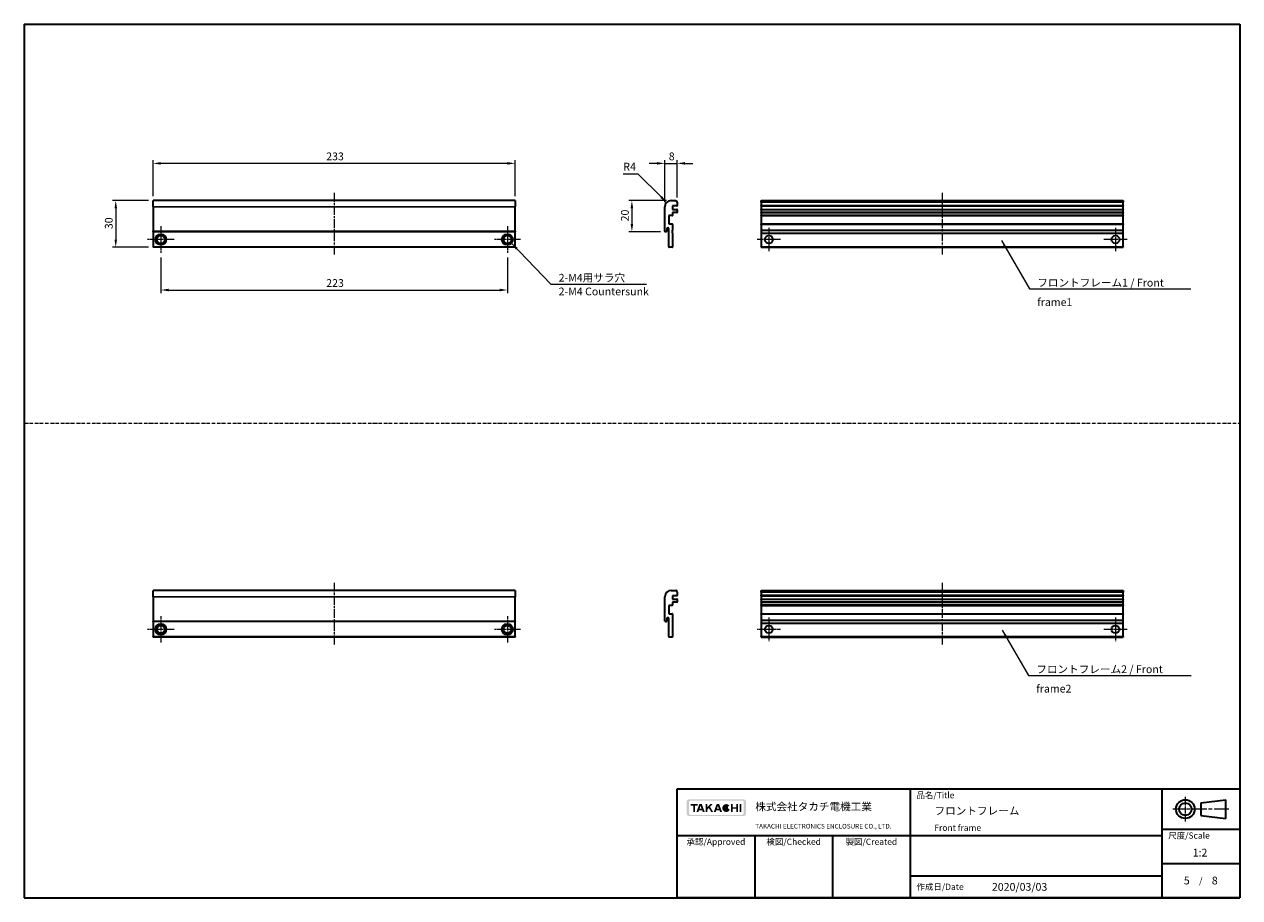
# Model space of a CAD drawing. Units: millimetres. Extents: x -1 to 8867, y 0 to 1124.
# Drawn here: x 5318 to 6100, y 0 to 562 of the extents above; entities that cross this region are included whole.
import ezdxf
from ezdxf.enums import TextEntityAlignment as Align

# ---------------------------------------------------------------- set-up
doc = ezdxf.new("R2010")
doc.units = ezdxf.units.MM
doc.linetypes.add('CHAIN', pattern=[0.3543, 0.2362, -0.0295, 0.0591, -0.0295])
doc.linetypes.add('DASH_DOT', pattern=[0.37, 0.24, -0.06, 0.01, -0.06])
for name, color, linetype, lineweight in [('Border (ISO)', 7, 'Continuous', 35), ('Dimension (ISO)', 7, 'Continuous', 18), ('Dimension (ISO) @ 1', 7, 'Continuous', 18), ('Sketch Geometry (ISO)', 7, 'Continuous', 18), ('Symbol (ISO)', 7, 'Continuous', 18), ('Symbol (ISO) @ 1', 7, 'Continuous', 18), ('Title (ISO)', 7, 'Continuous', 35), ('Visible (ISO)', 7, 'Continuous', 35), ('Visible Narrow (ISO)', 7, 'Continuous', 25)]:
    doc.layers.add(name, color=color, linetype=linetype, lineweight=lineweight)
for name, color, linetype, lineweight, true_color in [('Center Mark (ISO)', 7, 'Continuous', 18, 0x80ffff), ('Centerline (ISO)', 7, 'Continuous', 18, 0x80ffff), ('Hatch (ISO)', 1, 'Continuous', 18, 0xff0000)]:
    doc.layers.add(name, color=color, linetype=linetype, lineweight=lineweight, true_color=true_color)
doc.styles.add('Note Text (TK)', font='MS PGothic.ttf')
doc.styles.add('文字スタイル67', font='arial.ttf')
doc.dimstyles.new('Default - Method 1b (TK)', dxfattribs={"dimscale": 3, "dimtxt": 2.5, "dimasz": 2.5, "dimexe": 1, "dimexo": 1.5, "dimgap": 1, "dimtad": 1, "dimtoh": 1, "dimrnd": 1e-08, "dimdsep": 46, "dimtxsty": 'Note Text (TK)', "dimcen": 0.09, "dimdle": 5, "dimclrd": 100, "dimclre": 100, "dimclrt": 7, "dimadec": 1, "dimazin": 1, "dimtfac": 1, "dimtmove": 0, "dimatfit": 3, "dimfxl": 0, "dimtolj": 1, "dimlwd": -1, "dimlwe": -1, "dimarcsym": 0})
doc.dimstyles.new('Default - Method 1b (TK)$7', dxfattribs={"dimscale": 3, "dimtxt": 2.5, "dimasz": 2.5, "dimexe": 1, "dimexo": 1.5, "dimgap": 1, "dimtad": 1, "dimtoh": 1, "dimrnd": 1e-08, "dimdsep": 46, "dimtxsty": 'Note Text (TK)', "dimcen": 0.09, "dimdle": 5, "dimclrd": 256, "dimclre": 100, "dimclrt": 7, "dimadec": 1, "dimazin": 1, "dimtfac": 1, "dimtmove": 0, "dimatfit": 3, "dimfxl": 0, "dimtolj": 1, "dimlwd": -1, "dimlwe": -1, "dimarcsym": 0})

# ---------------------------------------------------------------- blocks, each defined once
blk = doc.blocks.new('図面枠 tk図枠')
at = {"layer": 'Border (ISO)'}
for p, q in [((14.5, 289), (405.5, 289)), ((14.5, 289), (14.5, 8)), ((405.5, 289), (405.5, 8)), ((14.5, 8), (405.5, 8))]:
    blk.add_line(p, q, dxfattribs=at)
blk = doc.blocks.new('表題欄 tk表題欄')
at = {"layer": 'Hatch (ISO)'}
h = blk.add_hatch(color=256, dxfattribs=at)
edge = h.paths.add_edge_path(flags=0)
edge.add_arc((95.58, 236.3), 0.596, 270, 360)
edge.add_line((96.17, 236.3), (96.17, 239.71))
edge.add_arc((95.58, 239.71), 0.596, 0, 90)
edge.add_line((95.58, 240.31), (79.14, 240.31))
edge.add_arc((79.14, 239.71), 0.596, 90, 180)
edge.add_line((78.54, 239.71), (78.54, 236.3))
edge.add_arc((79.14, 236.3), 0.596, 180, 270)
edge.add_line((79.14, 235.7), (95.58, 235.7))
edge = h.paths.add_edge_path()
edge.add_line((77.84, 239.96), (77.84, 236.05))
edge.add_arc((78.54, 236.05), 0.702, 180, 270)
edge.add_line((78.54, 235.35), (96.17, 235.35))
edge.add_arc((96.17, 236.05), 0.702, 270, 360)
edge.add_line((96.87, 236.05), (96.87, 239.96))
edge.add_arc((96.17, 239.96), 0.702, 0, 90)
edge.add_line((96.17, 240.66), (78.54, 240.66))
edge.add_arc((78.54, 239.96), 0.702, 90, 180)
for points in [[(79.07, 239.15), (79.07, 238.66), (79.92, 238.66), (79.92, 236.66), (80.51, 236.66), (80.51, 238.66), (81.36, 238.66), (81.36, 239.15)], [(85.68, 236.66), (84.94, 237.89), (84.42, 237.32), (84.42, 236.66), (83.9, 236.66), (83.9, 239.15), (84.42, 239.15), (84.42, 238.1), (85.39, 239.15), (86.11, 239.15), (85.32, 238.3), (86.3, 236.66)], [(92.09, 239.15), (92.09, 236.66), (92.61, 236.66), (92.61, 237.66), (93.77, 237.66), (93.77, 236.66), (94.29, 236.66), (94.29, 239.15), (93.77, 239.15), (93.77, 238.15), (92.61, 238.15), (92.61, 239.15)], [(94.84, 239.15), (94.84, 236.66), (95.36, 236.66), (95.36, 239.15)]]:
    blk.add_hatch(color=256, dxfattribs=at).paths.add_polyline_path(points)
h = blk.add_hatch(color=256, dxfattribs=at)
h.paths.add_polyline_path([(82.59, 237.71), (81.95, 237.71), (82.27, 238.58)], flags=0)
h.paths.add_polyline_path([(82.78, 237.2), (81.76, 237.2), (81.57, 236.66), (80.95, 236.66), (81.86, 239.15), (82.68, 239.15), (83.59, 236.66), (82.98, 236.66)])
h = blk.add_hatch(color=256, dxfattribs=at)
h.paths.add_polyline_path([(87.53, 237.71), (88.16, 237.71), (87.85, 238.58)], flags=0)
h.paths.add_polyline_path([(87.14, 236.66), (87.34, 237.2), (88.35, 237.2), (88.55, 236.66), (89.17, 236.66), (88.25, 239.15), (87.44, 239.15), (86.52, 236.66)])
h = blk.add_hatch(color=256, dxfattribs=at)
edge = h.paths.add_edge_path()
edge.add_arc((90.52, 237.9), 1.27, 38.5505, 336.582)
edge.add_line((91.69, 237.4), (91.17, 237.62))
edge.add_ellipse((90.52, 237.9), major_axis=(0, -0.8), ratio=0.867347, start_angle=124.651, end_angle=429.4109, ccw=False)
edge.add_line((91.09, 238.36), (91.52, 238.7))
at = {"layer": 'Title (ISO)'}
for p, q in [((74.71, 244.05), (255.71, 244.05)), ((74.71, 209.05), (74.71, 244.05)), ((149.71, 244.05), (149.71, 209.05)), ((230.71, 244.05), (230.71, 209.05)), ((255.71, 244.05), (255.71, 209.05)), ((243.21, 239.55), (251.21, 240.55)), ((243.21, 239.55), (243.21, 235.55)), ((251.21, 234.55), (251.21, 240.55)), ((243.21, 235.55), (251.21, 234.55)), ((230.71, 231.05), (255.71, 231.05)), ((74.71, 229.05), (230.71, 229.05)), ((99.71, 229.05), (99.71, 209.05)), ((124.71, 229.05), (124.71, 209.05)), ((230.71, 220.05), (255.71, 220.05)), ((149.71, 216.05), (230.71, 216.05)), ((255.71, 209.05), (74.71, 209.05))]:
    blk.add_line(p, q, dxfattribs=at)
at = {"layer": 'Title (ISO)', "color": 4, "linetype": 'CHAIN', "lineweight": 18, "ltscale": 8.88956, "true_color": 0x00ffff}
blk.add_line((238.21, 241.55), (238.21, 233.55), dxfattribs=at)
at = {"layer": 'Title (ISO)', "color": 4, "linetype": 'CHAIN', "lineweight": 18, "ltscale": 20.001633, "true_color": 0x00ffff}
blk.add_line((252.21, 237.55), (234.21, 237.55), dxfattribs=at)
at = {"layer": 'Title (ISO)'}
for radius in [3, 2]:
    blk.add_circle((238.21, 237.55), radius, dxfattribs=at)
at = {"layer": 'Title (ISO)', "color": 1, "true_color": 0xff0000, "char_height": 2, "line_spacing_factor": 1.5, "style": 'Note Text (TK)'}
for s, insert, attachment_point in [('\\fＭＳ Ｐゴシック|b0|i0;\\H2.0000;品名/Title', (151.71, 242.05), 4), ('\\fＭＳ Ｐゴシック|b0|i0;\\H2.0000;承認/Approved', (87.21, 227.05), 5), ('\\fＭＳ Ｐゴシック|b0|i0;\\H2.0000;検図/Checked', (112.21, 227.05), 5), ('\\fＭＳ Ｐゴシック|b0|i0;\\H2.0000;製図/Created', (137.21, 227.05), 5), ('\\fＭＳ Ｐゴシック|b0|i0;\\H2.0000;尺度/Scale', (232.71, 229.05), 4), ('\\fＭＳ Ｐゴシック|b0|i0;\\H2.0000;作成日/Date', (151.71, 212.55), 4)]:
    blk.add_mtext(s, dxfattribs=dict(at, insert=insert, attachment_point=attachment_point))
at = {"layer": 'Title (ISO)', "color": 7, "line_spacing_factor": 1.5, "style": 'Note Text (TK)'}
for s, insert, char_height, attachment_point in [('株式会社タカチ電機工業', (99.87, 238.05), 2.5, 4), ('\\fArial|b0|i0;\\H1.4986;TAKACHI ELECTRONICS ENCLOSURE CO., LTD.', (99.87, 232.05), 1.4986, 4), ('\\fＭＳ Ｐゴシック|b0|i0;\\H2.0000;/', (243.21, 214.55), 2, 5)]:
    blk.add_mtext(s, dxfattribs=dict(at, insert=insert, char_height=char_height, attachment_point=attachment_point))
at = {"layer": 'Title (ISO)', "color": 7}
for tag, p, height, style in [('<品名>_001', (157.54, 235.73), 2.5, 'Note Text (TK)'), ('<Title>_001', (157.49, 230.55), 2, '文字スタイル67'), ('<ページ_No.>_001', (237.95, 213.3), 2.5, 'Note Text (TK)'), ('<総ページ数>_001', (246.8, 213.3), 2.5, 'Note Text (TK)'), ('作成日_001', (175.62, 211.28), 2.5, 'Note Text (TK)')]:
    blk.add_attdef(tag, p, '', height=height, dxfattribs=dict(at, style=style))
at = {"layer": 'Title (ISO)', "color": 7, "style": 'Note Text (TK)'}
blk.add_attdef('<尺度>', text='', height=2.5, dxfattribs=at).set_placement((243.21, 223.55), align=Align.MIDDLE_CENTER)
blk = doc.blocks.new('*D38')
at = {"layer": 'Defpoints', "color": 0, "transparency": 16777216}
for p in [(5400.66, 472.13), (5400.66, 448.13), (5633.66, 448.13)]:
    blk.add_point(p, dxfattribs=at)
at = {"layer": 'Dimension (ISO)', "color": 100, "transparency": 16777216}
for p, q in [((5400.66, 451.13), (5400.66, 474.13)), ((5628.66, 472.13), (5405.66, 472.13)), ((5633.66, 451.13), (5633.66, 474.13))]:
    blk.add_line(p, q, dxfattribs=at)
for points in [[(5405.66, 472.96), (5405.66, 471.29), (5400.66, 472.13)], [(5628.66, 472.96), (5628.66, 471.29), (5633.66, 472.13)]]:
    blk.add_solid(points, dxfattribs=at)
at = {"layer": 'Dimension (ISO)', "color": 7, "transparency": 16777216, "insert": (5512.08, 476.63), "char_height": 5, "attachment_point": 4, "style": 'Note Text (TK)'}
blk.add_mtext('\\A1;233', dxfattribs=at)
blk = doc.blocks.new('*D39')
at = {"layer": 'Defpoints', "color": 0, "transparency": 16777216}
for p in [(5400.66, 448.13), (5376.66, 418.13), (5400.66, 418.13)]:
    blk.add_point(p, dxfattribs=at)
at = {"layer": 'Dimension (ISO)', "color": 100, "transparency": 16777216}
for p, q in [((5397.66, 448.13), (5374.66, 448.13)), ((5376.66, 443.13), (5376.66, 423.13)), ((5397.66, 418.13), (5374.66, 418.13))]:
    blk.add_line(p, q, dxfattribs=at)
for points in [[(5375.83, 443.13), (5377.5, 443.13), (5376.66, 448.13)], [(5375.83, 423.13), (5377.5, 423.13), (5376.66, 418.13)]]:
    blk.add_solid(points, dxfattribs=at)
at = {"layer": 'Dimension (ISO)', "color": 7, "transparency": 16777216, "insert": (5372.16, 429.8), "char_height": 5, "attachment_point": 4, "rotation": 90, "style": 'Note Text (TK)'}
blk.add_mtext('\\A1;30', dxfattribs=at)
blk = doc.blocks.new('*D40')
at = {"layer": 'Defpoints', "color": 0, "transparency": 16777216}
for p in [(5405.66, 414.63), (5628.66, 414.63), (5628.66, 390.63)]:
    blk.add_point(p, dxfattribs=at)
at = {"layer": 'Dimension (ISO)', "color": 100, "transparency": 16777216}
for p, q in [((5405.66, 411.63), (5405.66, 388.63)), ((5628.66, 411.63), (5628.66, 388.63)), ((5410.66, 390.63), (5623.66, 390.63))]:
    blk.add_line(p, q, dxfattribs=at)
for points in [[(5410.66, 391.46), (5410.66, 389.79), (5405.66, 390.63)], [(5623.66, 391.46), (5623.66, 389.79), (5628.66, 390.63)]]:
    blk.add_solid(points, dxfattribs=at)
at = {"layer": 'Dimension (ISO)', "color": 7, "transparency": 16777216, "insert": (5512.08, 395.13), "char_height": 5, "attachment_point": 4, "style": 'Note Text (TK)'}
blk.add_mtext('\\A1;223', dxfattribs=at)
blk = doc.blocks.new('*D41')
at = {"layer": 'Defpoints', "color": 0, "transparency": 16777216}
for p in [(5737.95, 472.13), (5737.95, 447.13), (5729.95, 444.13)]:
    blk.add_point(p, dxfattribs=at)
at = {"layer": 'Dimension (ISO)', "color": 100, "transparency": 16777216}
for p, q in [((5724.95, 472.13), (5719.95, 472.13)), ((5729.95, 447.13), (5729.95, 474.13)), ((5729.95, 472.13), (5737.95, 472.13)), ((5737.95, 450.13), (5737.95, 474.13)), ((5742.95, 472.13), (5747.95, 472.13))]:
    blk.add_line(p, q, dxfattribs=at)
for points in [[(5724.95, 472.96), (5724.95, 471.29), (5729.95, 472.13)], [(5742.95, 472.96), (5742.95, 471.29), (5737.95, 472.13)]]:
    blk.add_solid(points, dxfattribs=at)
at = {"layer": 'Dimension (ISO)', "color": 7, "transparency": 16777216, "insert": (5732.48, 476.63), "char_height": 5, "attachment_point": 4, "style": 'Note Text (TK)'}
blk.add_mtext('\\A1;8', dxfattribs=at)
blk = doc.blocks.new('*D42')
at = {"layer": 'Defpoints', "color": 0, "transparency": 16777216}
for p in [(5733.95, 448.13), (5708.75, 428.13), (5730.25, 428.13)]:
    blk.add_point(p, dxfattribs=at)
at = {"layer": 'Dimension (ISO)', "color": 100, "transparency": 16777216}
for p, q in [((5730.95, 448.13), (5706.75, 448.13)), ((5708.75, 443.13), (5708.75, 433.13)), ((5727.25, 428.13), (5706.75, 428.13))]:
    blk.add_line(p, q, dxfattribs=at)
for points in [[(5707.92, 443.13), (5709.59, 443.13), (5708.75, 448.13)], [(5707.92, 433.13), (5709.59, 433.13), (5708.75, 428.13)]]:
    blk.add_solid(points, dxfattribs=at)
at = {"layer": 'Dimension (ISO)', "color": 7, "transparency": 16777216, "insert": (5704.25, 434.8), "char_height": 5, "attachment_point": 4, "rotation": 90, "style": 'Note Text (TK)'}
blk.add_mtext('\\A1;20', dxfattribs=at)
blk = doc.blocks.new('*D43')
at = {"layer": 'Defpoints', "color": 0, "transparency": 16777216}
for p in [(5731.13, 446.96), (5733.95, 444.13)]:
    blk.add_point(p, dxfattribs=at)
at = {"layer": 'Dimension (ISO)', "color": 100, "transparency": 16777216}
for p, q in [((5703.22, 465.5), (5712.58, 465.5)), ((5712.58, 465.5), (5727.59, 450.49))]:
    blk.add_line(p, q, dxfattribs=at)
blk.add_solid([(5728.18, 451.08), (5727, 449.9), (5731.13, 446.96)], dxfattribs=at)
at = {"layer": 'Dimension (ISO)', "color": 7, "transparency": 16777216, "insert": (5703.22, 470), "char_height": 5, "attachment_point": 4, "style": 'Note Text (TK)'}
blk.add_mtext('\\A1;R4', dxfattribs=at)

msp = doc.modelspace()

# ---------------------------------------------------------------- linework, layer by layer
at = {"layer": 'Center Mark (ISO)', "linetype": 'CHAIN', "ltscale": 9.445163}
for p, q in [((5405.6633, 431.6282), (5405.6633, 414.6282)), ((5628.6633, 431.6282), (5628.6633, 414.6282)), ((5414.1633, 423.1282), (5397.1633, 423.1282)), ((5637.1633, 423.1282), (5620.1633, 423.1282)), ((5405.6633, 180.7906), (5405.6633, 163.7906)), ((5628.6633, 180.7906), (5628.6633, 163.7906)), ((5414.1633, 172.2906), (5397.1633, 172.2906)), ((5637.1633, 172.2906), (5620.1633, 172.2906))]:
    msp.add_line(p, q, dxfattribs=at)
at = {"layer": 'Center Mark (ISO)', "linetype": 'CHAIN', "ltscale": 8.389516}
for p, q in [((5796.9096, 430.6782), (5796.9096, 415.5782)), ((6019.9096, 430.6782), (6019.9096, 415.5782)), ((5804.4596, 423.1282), (5789.3596, 423.1282)), ((6027.4596, 423.1282), (6012.3596, 423.1282)), ((5804.433, 172.2906), (5789.333, 172.2906)), ((5796.883, 179.8406), (5796.883, 164.7406)), ((6027.433, 172.2906), (6012.333, 172.2906)), ((6019.883, 179.8406), (6019.883, 164.7406))]:
    msp.add_line(p, q, dxfattribs=at)
at = {"layer": 'Centerline (ISO)', "linetype": 'CHAIN', "ltscale": 23.990969}
for p, q in [((5517.1633, 453.1282), (5517.1633, 413.1282)), ((5908.4096, 453.1282), (5908.4096, 413.1282)), ((5517.1633, 202.2906), (5517.1633, 162.2906)), ((5908.383, 202.2906), (5908.383, 162.2906))]:
    msp.add_line(p, q, dxfattribs=at)
at = {"layer": 'Sketch Geometry (ISO)', "color": 4, "linetype": 'DASH_DOT', "lineweight": 18, "ltscale": 9.032109, "true_color": 0x00ffff}
msp.add_line((5317.8264, 304.9314), (6099.8264, 304.9314), dxfattribs=at)
at = {"layer": 'Visible (ISO)'}
for p, q in [((5633.6633, 448.1282), (5400.6633, 448.1282)), ((5400.6633, 444.1282), (5400.6633, 448.1282)), ((5633.6633, 448.1282), (5633.6633, 444.1282)), ((5733.9549, 448.1282), (5736.9549, 448.1282)), ((5737.9549, 447.1282), (5737.9549, 445.0282)), ((5791.9096, 448.1282), (6024.9096, 448.1282)), ((5791.9096, 447.1282), (5791.9096, 448.1282)), ((5791.9096, 447.1282), (5791.9096, 445.0282)), ((6024.9096, 448.1282), (6024.9096, 447.1282)), ((6024.9096, 445.0282), (6024.9096, 447.1282)), ((5400.6633, 444.1282), (5400.6633, 428.4282)), ((5633.6633, 428.4282), (5633.6633, 444.1282)), ((5729.9549, 428.4282), (5729.9549, 444.1282)), ((5732.4549, 438.5282), (5732.4549, 433.1282)), ((5734.6549, 438.5282), (5732.4549, 438.5282)), ((5734.9549, 444.7282), (5734.9549, 442.5282)), ((5737.6549, 444.7282), (5734.9549, 444.7282)), ((5734.9549, 442.5282), (5737.6549, 442.5282)), ((5734.9549, 440.5282), (5734.9549, 438.8282)), ((5737.6549, 440.5282), (5734.9549, 440.5282)), ((5737.9549, 442.2282), (5737.9549, 440.8282)), ((5791.9096, 444.7282), (5791.9096, 445.0282)), ((5791.9096, 444.7282), (5791.9096, 442.5282)), ((5791.9096, 444.7282), (6024.9096, 444.7282)), ((5791.9096, 442.5282), (6024.9096, 442.5282)), ((5791.9096, 442.2282), (5791.9096, 442.5282)), ((5791.9096, 442.2282), (5791.9096, 440.8282)), ((5791.9096, 440.5282), (5791.9096, 440.8282)), ((5791.9096, 440.5282), (6024.9096, 440.5282)), ((5791.9096, 440.5282), (5791.9096, 438.8282)), ((5791.9096, 438.5282), (5791.9096, 438.8282)), ((5791.9096, 438.5282), (5791.9096, 433.1282)), ((5791.9096, 438.5282), (6024.9096, 438.5282)), ((6024.9096, 445.0282), (6024.9096, 444.7282)), ((6024.9096, 442.5282), (6024.9096, 444.7282)), ((6024.9096, 442.5282), (6024.9096, 442.2282)), ((6024.9096, 440.8282), (6024.9096, 442.2282)), ((6024.9096, 440.8282), (6024.9096, 440.5282)), ((6024.9096, 438.8282), (6024.9096, 440.5282)), ((6024.9096, 438.8282), (6024.9096, 438.5282)), ((6024.9096, 433.1282), (6024.9096, 438.5282)), ((5732.4549, 433.1282), (5734.6549, 433.1282)), ((5734.9549, 432.8282), (5734.9549, 429.1282)), ((5791.9096, 433.1282), (6024.9096, 433.1282)), ((5791.9096, 432.8282), (5791.9096, 433.1282)), ((5791.9096, 432.8282), (5791.9096, 429.1282)), ((6024.9096, 433.1282), (6024.9096, 432.8282)), ((6024.9096, 429.1282), (6024.9096, 432.8282)), ((5400.6633, 428.1282), (5400.6633, 428.4282)), ((5633.6633, 428.1282), (5400.6633, 428.1282)), ((5400.6633, 428.1282), (5400.6633, 418.4282)), ((5633.6633, 428.4282), (5633.6633, 428.1282)), ((5633.6633, 418.4282), (5633.6633, 428.1282)), ((5730.7049, 428.1282), (5730.2549, 428.1282)), ((5731.2049, 430.0032), (5731.2049, 428.6282)), ((5732.4549, 418.4282), (5732.4549, 430.0032)), ((5734.7549, 429.1282), (5734.7549, 427.1282)), ((5734.9549, 429.1282), (5734.7549, 429.1282)), ((5734.7549, 427.1282), (5734.9549, 427.1282)), ((5734.9549, 427.1282), (5734.9549, 418.4282)), ((5791.9096, 429.1282), (5791.9096, 427.1282)), ((5791.9096, 429.1282), (6024.9096, 429.1282)), ((5791.9096, 427.1282), (6024.9096, 427.1282)), ((5791.9096, 427.1282), (5791.9096, 418.4282)), ((6024.9096, 427.1282), (6024.9096, 429.1282)), ((6024.9096, 418.4282), (6024.9096, 427.1282)), ((5400.6633, 418.1282), (5400.6633, 418.4282)), ((5633.6633, 418.1282), (5400.6633, 418.1282)), ((5633.6633, 418.4282), (5633.6633, 418.1282)), ((5734.6549, 418.1282), (5732.7549, 418.1282)), ((5791.9096, 418.1282), (5791.9096, 418.4282)), ((5791.9096, 418.1282), (6024.9096, 418.1282)), ((6024.9096, 418.4282), (6024.9096, 418.1282)), ((5633.6633, 197.2906), (5400.6633, 197.2906)), ((5400.6633, 193.2906), (5400.6633, 197.2906)), ((5633.6633, 197.2906), (5633.6633, 193.2906)), ((5733.9843, 197.2906), (5736.9843, 197.2906)), ((5737.9843, 196.2906), (5737.9843, 194.1906)), ((5791.883, 197.2906), (6024.883, 197.2906)), ((5791.883, 196.2906), (5791.883, 197.2906)), ((5791.883, 196.2906), (5791.883, 194.1906)), ((6024.883, 197.2906), (6024.883, 196.2906)), ((6024.883, 194.1906), (6024.883, 196.2906)), ((5400.6633, 193.2906), (5400.6633, 177.5906)), ((5633.6633, 177.5906), (5633.6633, 193.2906)), ((5729.9843, 177.5906), (5729.9843, 193.2906)), ((5732.4843, 187.6906), (5732.4843, 182.2906)), ((5734.6843, 187.6906), (5732.4843, 187.6906)), ((5734.9843, 193.8906), (5734.9843, 191.6906)), ((5737.6843, 193.8906), (5734.9843, 193.8906)), ((5734.9843, 191.6906), (5737.6843, 191.6906)), ((5734.9843, 189.6906), (5734.9843, 187.9906)), ((5737.6843, 189.6906), (5734.9843, 189.6906)), ((5737.9843, 191.3906), (5737.9843, 189.9906)), ((5791.883, 193.8906), (5791.883, 194.1906)), ((5791.883, 193.8906), (5791.883, 191.6906)), ((5791.883, 193.8906), (6024.883, 193.8906)), ((5791.883, 191.6906), (6024.883, 191.6906)), ((5791.883, 191.3906), (5791.883, 191.6906)), ((5791.883, 191.3906), (5791.883, 189.9906)), ((5791.883, 189.6906), (5791.883, 189.9906)), ((5791.883, 189.6906), (6024.883, 189.6906)), ((5791.883, 189.6906), (5791.883, 187.9906)), ((5791.883, 187.6906), (5791.883, 187.9906)), ((5791.883, 187.6906), (5791.883, 182.2906)), ((5791.883, 187.6906), (6024.883, 187.6906)), ((6024.883, 194.1906), (6024.883, 193.8906)), ((6024.883, 191.6906), (6024.883, 193.8906)), ((6024.883, 191.6906), (6024.883, 191.3906)), ((6024.883, 189.9906), (6024.883, 191.3906)), ((6024.883, 189.9906), (6024.883, 189.6906)), ((6024.883, 187.9906), (6024.883, 189.6906)), ((6024.883, 187.9906), (6024.883, 187.6906)), ((6024.883, 182.2906), (6024.883, 187.6906)), ((5732.4843, 182.2906), (5734.6843, 182.2906)), ((5734.9843, 181.9906), (5734.9843, 178.2906)), ((5791.883, 182.2906), (6024.883, 182.2906)), ((5791.883, 181.9906), (5791.883, 182.2906)), ((5791.883, 181.9906), (5791.883, 178.2906)), ((6024.883, 182.2906), (6024.883, 181.9906)), ((6024.883, 178.2906), (6024.883, 181.9906)), ((5400.6633, 177.2906), (5400.6633, 177.5906)), ((5633.6633, 177.2906), (5400.6633, 177.2906)), ((5400.6633, 177.2906), (5400.6633, 167.5906)), ((5633.6633, 177.5906), (5633.6633, 177.2906)), ((5633.6633, 167.5906), (5633.6633, 177.2906)), ((5730.7343, 177.2906), (5730.2843, 177.2906)), ((5731.2343, 179.1656), (5731.2343, 177.7906)), ((5732.4843, 167.5906), (5732.4843, 179.1656)), ((5734.7843, 178.2906), (5734.7843, 176.2906)), ((5734.9843, 178.2906), (5734.7843, 178.2906)), ((5734.7843, 176.2906), (5734.9843, 176.2906)), ((5734.9843, 176.2906), (5734.9843, 167.5906)), ((5791.883, 178.2906), (5791.883, 176.2906)), ((5791.883, 178.2906), (6024.883, 178.2906)), ((5791.883, 176.2906), (6024.883, 176.2906)), ((5791.883, 176.2906), (5791.883, 167.5906)), ((6024.883, 176.2906), (6024.883, 178.2906)), ((6024.883, 167.5906), (6024.883, 176.2906)), ((5400.6633, 167.2906), (5400.6633, 167.5906)), ((5633.6633, 167.2906), (5400.6633, 167.2906)), ((5633.6633, 167.5906), (5633.6633, 167.2906)), ((5734.6843, 167.2906), (5732.7843, 167.2906)), ((5791.883, 167.2906), (5791.883, 167.5906)), ((5791.883, 167.2906), (6024.883, 167.2906)), ((6024.883, 167.5906), (6024.883, 167.2906))]:
    msp.add_line(p, q, dxfattribs=at)
for centre, radius in [((5405.6633, 423.1282), 3.5), ((5405.6633, 423.1282), 2.55), ((5628.6633, 423.1282), 3.5), ((5628.6633, 423.1282), 2.55), ((5796.9096, 423.1282), 2.55), ((6019.9096, 423.1282), 2.55), ((5405.6633, 172.2906), 3.5), ((5405.6633, 172.2906), 2.55), ((5628.6633, 172.2906), 3.5), ((5628.6633, 172.2906), 2.55), ((5796.883, 172.2906), 2.55), ((6019.883, 172.2906), 2.55)]:
    msp.add_circle(centre, radius, dxfattribs=at)
for centre, radius, start, end in [((5733.9549, 444.1282), 4, 90, 180), ((5736.9549, 447.1282), 1, 0, 90), ((5734.6549, 438.8282), 0.3, 270, 0), ((5737.6549, 445.0282), 0.3, 270, 0), ((5737.6549, 442.2282), 0.3, 0, 90), ((5737.6549, 440.8282), 0.3, 270, 0), ((5731.8299, 430.0032), 0.625, 0, 180), ((5734.6549, 432.8282), 0.3, 0, 90), ((5730.2549, 428.4282), 0.3, 180, 270), ((5730.7049, 428.6282), 0.5, 270, 0), ((5732.7549, 418.4282), 0.3, 180, 270), ((5734.6549, 418.4282), 0.3, 270, 0), ((5733.9843, 193.2906), 4, 90, 180), ((5736.9843, 196.2906), 1, 0, 90), ((5734.6843, 187.9906), 0.3, 270, 0), ((5737.6843, 194.1906), 0.3, 270, 0), ((5737.6843, 191.3906), 0.3, 0, 90), ((5737.6843, 189.9906), 0.3, 270, 0), ((5734.6843, 181.9906), 0.3, 0, 90), ((5730.2843, 177.5906), 0.3, 180, 270), ((5730.7343, 177.7906), 0.5, 270, 0), ((5731.8593, 179.1656), 0.625, 0, 180), ((5732.7843, 167.5906), 0.3, 180, 270), ((5734.6843, 167.5906), 0.3, 270, 0)]:
    msp.add_arc(centre, radius, start, end, dxfattribs=at)
at = {"layer": 'Visible Narrow (ISO)'}
for p, q in [((5791.9096, 447.1282), (6024.9096, 447.1282)), ((5633.6633, 444.1282), (5400.6633, 444.1282)), ((5791.9096, 445.0282), (6024.9096, 445.0282)), ((5791.9096, 442.2282), (6024.9096, 442.2282)), ((5791.9096, 440.8282), (6024.9096, 440.8282)), ((5791.9096, 438.8282), (6024.9096, 438.8282)), ((5791.9096, 432.8282), (6024.9096, 432.8282)), ((5633.6633, 428.4282), (5400.6633, 428.4282)), ((5633.6633, 418.4282), (5400.6633, 418.4282)), ((5791.9096, 418.4282), (6024.9096, 418.4282)), ((5791.883, 196.2906), (6024.883, 196.2906)), ((5633.6633, 193.2906), (5400.6633, 193.2906)), ((5791.883, 194.1906), (6024.883, 194.1906)), ((5791.883, 191.3906), (6024.883, 191.3906)), ((5791.883, 189.9906), (6024.883, 189.9906)), ((5791.883, 187.9906), (6024.883, 187.9906)), ((5791.883, 181.9906), (6024.883, 181.9906)), ((5633.6633, 177.5906), (5400.6633, 177.5906)), ((5633.6633, 167.5906), (5400.6633, 167.5906)), ((5791.883, 167.5906), (6024.883, 167.5906))]:
    msp.add_line(p, q, dxfattribs=at)

# ---------------------------------------------------------------- block references
at = {"xscale": 2, "yscale": 2, "zscale": 2}
msp.add_blockref('図面枠 tk図枠', (5288.8264, -16.3887), dxfattribs=at)
ref = msp.add_blockref('表題欄 tk表題欄', (5588.4088, -418.4942), dxfattribs=dict(xscale=2, yscale=2, zscale=2))
ref.add_attrib('<品名>_001', 'フロントフレーム', (5903.4571, 53.0118), dxfattribs={"layer": 'Title (ISO)', "color": 7, "height": 5, "style": 'Note Text (TK)'})
ref.add_attrib('<尺度>_001', '1:2', (6069.5764, 26.101), dxfattribs={"layer": 'Title (ISO)', "color": 7, "height": 5, "style": 'Note Text (TK)'})
ref.add_attrib('作成日_001', '2020/03/03', (5940.4031, 4.0704), dxfattribs={"layer": 'Title (ISO)', "color": 7, "height": 5, "style": 'Note Text (TK)'})
ref.add_attrib('<Title>_001', 'Front frame', (5903.368, 42.6099), dxfattribs={"layer": 'Title (ISO)', "color": 7, "height": 4, "style": '文字スタイル67'})
ref.add_attrib('<ページ_No.>_001', '5', (6063.8789, 8.1539), dxfattribs={"layer": 'Title (ISO)', "color": 7, "height": 5, "style": 'Note Text (TK)'})
ref.add_attrib('<総ページ数>_001', '8', (6081.896, 8.1437), dxfattribs={"layer": 'Title (ISO)', "color": 7, "height": 5, "style": 'Note Text (TK)'})

# ---------------------------------------------------------------- texts
at = {"layer": 'Symbol (ISO)', "color": 7, "char_height": 5, "attachment_point": 1, "style": 'Note Text (TK)'}
for s, insert, width, line_spacing_factor in [('{\\fＭＳ Ｐゴシック|b0|i0;2-M4用サラ穴\\P\\fＭＳ Ｐゴシック|b0|i0;2-M4 Countersunk}', (5661.6344, 401.0303), 58.684211, 1.058182), ('{\\fＭＳ Ｐゴシック|b0|i0;フロントフレーム1 / Front frame1}', (5969.6012, 397.8423), 103.36257, 1.5), ('{\\fＭＳ Ｐゴシック|b0|i0;フロントフレーム2 / Front frame2}', (5968.9915, 149.1365), 103.36257, 1.5)]:
    msp.add_mtext(s, dxfattribs=dict(at, insert=insert, width=width, line_spacing_factor=line_spacing_factor))

# ---------------------------------------------------------------- dimensions: what is measured, and where the dimension line sits
at = {"layer": 'Dimension (ISO) @ 1', "color": 100, "true_color": 0x00ff3f}
for base, p1, p2, angle, picture, middle in [((5400.6633, 472.1282), (5633.6633, 448.1282), (5400.6633, 448.1282), 180, '*D38', (5517.1633, 472.1282)), ((5376.6633, 418.1282), (5400.6633, 448.1282), (5400.6633, 418.1282), 90, '*D39', (5376.6633, 433.1282)), ((5708.7549, 428.1282), (5733.9549, 448.1282), (5730.2549, 428.1282), 90, '*D42', (5708.7549, 438.1282)), ((5628.6633, 390.6282), (5405.6633, 414.6282), (5628.6633, 414.6282), 180, '*D40', (5517.1633, 390.6282))]:
    dim = msp.add_linear_dim(base=base, p1=p1, p2=p2, angle=angle, dimstyle='Default - Method 1b (TK)', override={"dimscale": 1, "dimtxt": 5, "dimasz": 5, "dimexe": 2, "dimexo": 3, "dimgap": 2, "dimtoh": 0, "dimdec": 2, "dimcen": 0.18, "dimtol": 0, "dimlim": 0, "dimtp": 0, "dimtm": 0, "dimtdec": 2, "dimtix": 0, "dimtofl": 0, "dimtmove": 0, "dimatfit": 1}, dxfattribs=at)
    dim.commit()
    dim.dimension.update_dxf_attribs({"geometry": picture, "text_midpoint": middle, "dimtype": 128})
dim = msp.add_linear_dim(base=(5737.9549, 472.1282), p1=(5729.9549, 444.1282), p2=(5737.9549, 447.1282), dimstyle='Default - Method 1b (TK)', override={"dimscale": 1, "dimtxt": 5, "dimasz": 5, "dimexe": 2, "dimexo": 3, "dimgap": 2, "dimtoh": 0, "dimdec": 2, "dimcen": 0.18, "dimtol": 0, "dimlim": 0, "dimtp": 0, "dimtm": 0, "dimtdec": 2, "dimtix": 0, "dimtofl": 1, "dimtmove": 0, "dimatfit": 1}, dxfattribs=at)
dim.commit()
dim.dimension.update_dxf_attribs({"geometry": '*D41', "text_midpoint": (5733.9549, 472.1282), "dimtype": 128})
dim = msp.add_radius_dim(center=(5733.9549, 444.1282), mpoint=(5731.1264, 446.9566), dimstyle='Default - Method 1b (TK)', override={"dimscale": 1, "dimtxt": 5, "dimasz": 5, "dimexe": 2, "dimexo": 3, "dimgap": 2, "dimtih": 1, "dimdec": 2, "dimlfac": 1, "dimcen": 0, "dimtol": 0, "dimlim": 0, "dimtp": 0, "dimtm": 0, "dimtdec": 2, "dimtix": 0, "dimtofl": 0, "dimtmove": 0, "dimatfit": 3}, dxfattribs=at)
dim.commit()
dim.dimension.update_dxf_attribs({"geometry": '*D43', "text_midpoint": (5706.8979, 465.5038), "dimtype": 132})

# ---------------------------------------------------------------- leaders
at = {"layer": 'Symbol (ISO) @ 1', "color": 100, "true_color": 0x00ff40, "annotation_type": 0, "has_hookline": 1, "hookline_direction": 0}
for points, text_width in [([(5946.5703, 422.4061), (5964.6012, 391.3493), (5969.6012, 391.3493)], 98.6932), ([(5631.2504, 420.7709), (5656.6344, 394.4275), (5661.6344, 394.4275)], 56.5625), ([(5947.0655, 171.7865), (5963.9915, 142.6434), (5968.9915, 142.6434)], 99.6875)]:
    msp.add_leader(points, dimstyle='Default - Method 1b (TK)$7', override={"dimscale": 1, "dimtxt": 5, "dimasz": 5, "dimgap": 0, "dimtad": 1}, dxfattribs=dict(at, text_width=text_width))

doc.saveas('drawing.dxf')
